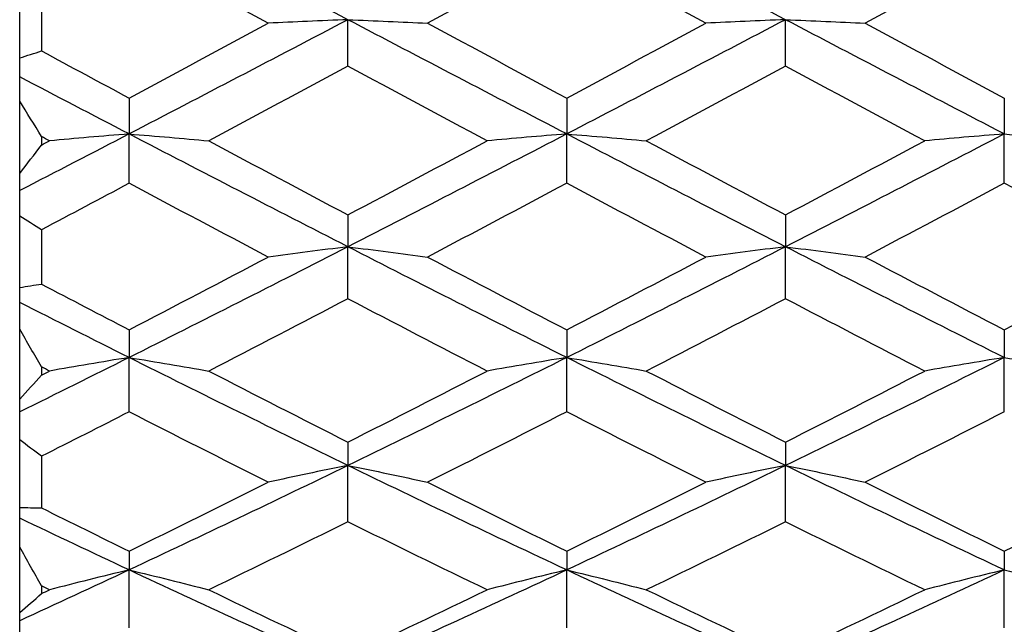
# Model space of a CAD drawing. Units: millimetres. Extents: x 32 to 1156, y 32 to 808.
# Drawn here: x 719 to 723, y 281 to 284 of the extents above; entities that cross this region are included whole.
import ezdxf

# ---------------------------------------------------------------- set-up
doc = ezdxf.new("R2010")
doc.units = ezdxf.units.MM
doc.header["$LTSCALE"] = 4
doc.layers.add('Visible (ISO)', color=7, linetype='Continuous', lineweight=25, true_color=0x00003f)

msp = doc.modelspace()

# ---------------------------------------------------------------- linework, layer by layer
at = {"layer": 'Visible (ISO)'}
for p, q in [((718.7058, 283.5853), (718.7058, 283.9198)), ((718.8058, 283.8722), (718.8058, 283.6171)), ((720.2058, 283.5482), (720.2058, 283.7602)), ((722.2058, 283.5482), (722.2058, 283.7602)), ((718.7058, 283.4984), (718.7058, 283.5853)), ((718.7058, 283.3882), (718.7058, 283.4984)), ((718.7058, 283.0568), (718.7058, 283.3882)), ((719.2058, 283.4017), (719.2058, 283.2378)), ((721.2058, 283.4017), (721.2058, 283.2378)), ((723.2058, 283.4017), (723.2058, 283.2378)), ((719.2058, 283.0122), (719.2058, 283.2378)), ((721.2058, 283.0122), (721.2058, 283.2378)), ((723.2058, 283.0122), (723.2058, 283.2378)), ((718.8058, 283.2258), (718.8058, 283.1872)), ((718.7058, 282.9788), (718.7058, 283.0568)), ((718.7058, 282.8621), (718.7058, 282.9788)), ((718.7058, 282.5359), (718.7058, 282.8621)), ((720.2058, 282.8675), (720.2058, 282.7218)), ((722.2058, 282.8675), (722.2058, 282.7218)), ((718.8058, 282.7998), (718.8058, 282.551)), ((720.2058, 282.4841), (720.2058, 282.7218)), ((722.2058, 282.4841), (722.2058, 282.7218)), ((718.7058, 282.4673), (718.7058, 282.5359)), ((718.7058, 282.3448), (718.7058, 282.4673)), ((718.7058, 282.0257), (718.7058, 282.3448)), ((719.2058, 282.3421), (719.2058, 282.2155)), ((721.2058, 282.3421), (721.2058, 282.2155)), ((723.2058, 282.3421), (723.2058, 282.2155)), ((719.2058, 281.967), (719.2058, 282.2155)), ((721.2058, 281.967), (721.2058, 282.2155)), ((723.2058, 281.967), (723.2058, 282.2155)), ((718.8058, 282.1723), (718.8058, 282.1351)), ((718.7058, 281.9669), (718.7058, 282.0257)), ((718.7058, 281.8394), (718.7058, 281.9669)), ((718.7058, 281.5295), (718.7058, 281.8394)), ((720.2058, 281.8287), (720.2058, 281.7219)), ((722.2058, 281.8287), (722.2058, 281.7219)), ((718.8058, 281.7641), (718.8058, 281.5277)), ((720.2058, 281.4643), (720.2058, 281.7219)), ((722.2058, 281.4643), (722.2058, 281.7219)), ((718.7058, 281.4809), (718.7058, 281.5295)), ((718.7058, 281.3492), (718.7058, 281.4809)), ((718.7058, 281.0503), (718.7058, 281.3492)), ((719.2058, 281.3304), (719.2058, 281.2442)), ((721.2058, 281.3304), (721.2058, 281.2442)), ((723.2058, 281.3304), (723.2058, 281.2442)), ((719.2058, 280.979), (719.2058, 281.2442)), ((721.2058, 280.979), (721.2058, 281.2442)), ((723.2058, 280.979), (723.2058, 281.2442)), ((718.8058, 281.1708), (718.8058, 281.136)), ((718.7058, 281.0122), (718.7058, 281.0503)), ((718.7058, 280.877), (718.7058, 281.0122))]:
    msp.add_line(p, q, dxfattribs=at)
for points in [[(720.2058, 283.7602), (719.8725, 283.9351), (719.5392, 284.1105), (719.2058, 284.2859)], [(722.2058, 283.7602), (721.8725, 283.9351), (721.5392, 284.1105), (721.2058, 284.2859)], [(719.8419, 283.7445), (719.6299, 283.8591), (719.4179, 283.9739), (719.2058, 284.0887)], [(721.2058, 284.0887), (720.9938, 283.9739), (720.7818, 283.8591), (720.5697, 283.7445)], [(721.8419, 283.7445), (721.6299, 283.8591), (721.4179, 283.9739), (721.2058, 284.0887)], [(723.2058, 284.0887), (722.9938, 283.9739), (722.7818, 283.8591), (722.5697, 283.7445)], [(723.8419, 283.7445), (723.6299, 283.8591), (723.4179, 283.9739), (723.2058, 284.0887)], [(720.2058, 283.7602), (719.8725, 283.5854), (719.5392, 283.4111), (719.2058, 283.2378)], [(719.2058, 283.4017), (719.4179, 283.5157), (719.6299, 283.63), (719.8419, 283.7445)], [(721.2058, 283.2378), (720.8725, 283.4111), (720.5392, 283.5854), (720.2058, 283.7602)], [(720.5697, 283.7445), (720.7818, 283.63), (720.9938, 283.5157), (721.2058, 283.4017)], [(722.2058, 283.7602), (721.8725, 283.5854), (721.5392, 283.4111), (721.2058, 283.2378)], [(721.2058, 283.4017), (721.4179, 283.5157), (721.6299, 283.63), (721.8419, 283.7445)], [(723.2058, 283.2378), (722.8725, 283.4111), (722.5392, 283.5854), (722.2058, 283.7602)], [(722.5697, 283.7445), (722.7818, 283.63), (722.9938, 283.5157), (723.2058, 283.4017)], [(718.7058, 283.5853), (718.7391, 283.5964), (718.7724, 283.6069), (718.8058, 283.6171)], [(718.8058, 283.6171), (718.9392, 283.5452), (719.0725, 283.4734), (719.2058, 283.4017)], [(720.2058, 283.5482), (719.9938, 283.434), (719.7818, 283.32), (719.5697, 283.2065)], [(720.8419, 283.2065), (720.6299, 283.32), (720.4179, 283.434), (720.2058, 283.5482)], [(722.2058, 283.5482), (721.9938, 283.434), (721.7818, 283.32), (721.5697, 283.2065)], [(722.8419, 283.2065), (722.6299, 283.32), (722.4179, 283.434), (722.2058, 283.5482)], [(719.2058, 283.2378), (719.0392, 283.3244), (718.8725, 283.4113), (718.7058, 283.4984)], [(718.8058, 283.2258), (718.7724, 283.2801), (718.7391, 283.3342), (718.7058, 283.3882)], [(719.2058, 283.2378), (719.0392, 283.1512), (718.8725, 283.0648), (718.7058, 282.9788)], [(720.2058, 282.7218), (719.8725, 282.8924), (719.5392, 283.0646), (719.2058, 283.2378)], [(721.2058, 283.2378), (720.8725, 283.0646), (720.5392, 282.8924), (720.2058, 282.7218)], [(722.2058, 282.7218), (721.8725, 282.8924), (721.5392, 283.0646), (721.2058, 283.2378)], [(723.2058, 283.2378), (722.8725, 283.0646), (722.5392, 282.8924), (722.2058, 282.7218)], [(718.7058, 283.0568), (718.7391, 283.1), (718.7724, 283.1435), (718.8058, 283.1872)], [(718.8419, 283.2065), (718.8299, 283.213), (718.8179, 283.2194), (718.8058, 283.2258)], [(718.8058, 283.1872), (718.8179, 283.1936), (718.8299, 283.2001), (718.8419, 283.2065)], [(719.5697, 283.2065), (719.7818, 283.093), (719.9938, 282.98), (720.2058, 282.8675)], [(720.2058, 282.8675), (720.4179, 282.98), (720.6299, 283.093), (720.8419, 283.2065)], [(721.5697, 283.2065), (721.7818, 283.093), (721.9938, 282.98), (722.2058, 282.8675)], [(722.2058, 282.8675), (722.4179, 282.98), (722.6299, 283.093), (722.8419, 283.2065)], [(719.2058, 283.0122), (719.0725, 282.9412), (718.9392, 282.8704), (718.8058, 282.7998)], [(719.8419, 282.6751), (719.6299, 282.7869), (719.4179, 282.8993), (719.2058, 283.0122)], [(721.2058, 283.0122), (720.9938, 282.8993), (720.7818, 282.7869), (720.5697, 282.6751)], [(721.8419, 282.6751), (721.6299, 282.7869), (721.4179, 282.8993), (721.2058, 283.0122)], [(723.2058, 283.0122), (722.9938, 282.8993), (722.7818, 282.7869), (722.5697, 282.6751)], [(723.8419, 282.6751), (723.6299, 282.7869), (723.4179, 282.8993), (723.2058, 283.0122)], [(718.8058, 282.7998), (718.7724, 282.8202), (718.7391, 282.8409), (718.7058, 282.8621)], [(720.2058, 282.7218), (719.8725, 282.5513), (719.5392, 282.3823), (719.2058, 282.2155)], [(721.2058, 282.2155), (720.8725, 282.3823), (720.5392, 282.5513), (720.2058, 282.7218)], [(722.2058, 282.7218), (721.8725, 282.5513), (721.5392, 282.3823), (721.2058, 282.2155)], [(723.2058, 282.2155), (722.8725, 282.3823), (722.5392, 282.5513), (722.2058, 282.7218)], [(719.2058, 282.3421), (719.4179, 282.4524), (719.6299, 282.5634), (719.8419, 282.6751)], [(720.5697, 282.6751), (720.7818, 282.5634), (720.9938, 282.4524), (721.2058, 282.3421)], [(721.2058, 282.3421), (721.4179, 282.4524), (721.6299, 282.5634), (721.8419, 282.6751)], [(722.5697, 282.6751), (722.7818, 282.5634), (722.9938, 282.4524), (723.2058, 282.3421)], [(723.2058, 282.3421), (723.4179, 282.4524), (723.6299, 282.5634), (723.8419, 282.6751)], [(718.7058, 282.5359), (718.7391, 282.5414), (718.7724, 282.5464), (718.8058, 282.551)], [(718.8058, 282.551), (718.9392, 282.4811), (719.0725, 282.4114), (719.2058, 282.3421)], [(719.2058, 282.2155), (719.0392, 282.2989), (718.8725, 282.3829), (718.7058, 282.4673)], [(720.2058, 282.4841), (719.9938, 282.3732), (719.7818, 282.263), (719.5697, 282.1537)], [(720.8419, 282.1537), (720.6299, 282.263), (720.4179, 282.3732), (720.2058, 282.4841)], [(722.2058, 282.4841), (721.9938, 282.3732), (721.7818, 282.263), (721.5697, 282.1537)], [(722.8419, 282.1537), (722.6299, 282.263), (722.4179, 282.3732), (722.2058, 282.4841)], [(718.8058, 282.1723), (718.7724, 282.2299), (718.7391, 282.2874), (718.7058, 282.3448)], [(719.2058, 282.2155), (719.0392, 282.1321), (718.8725, 282.0492), (718.7058, 281.9669)], [(720.2058, 281.7219), (719.8725, 281.884), (719.5392, 282.0487), (719.2058, 282.2155)], [(721.2058, 282.2155), (720.8725, 282.0487), (720.5392, 281.884), (720.2058, 281.7219)], [(722.2058, 281.7219), (721.8725, 281.884), (721.5392, 282.0487), (721.2058, 282.2155)], [(723.2058, 282.2155), (722.8725, 282.0487), (722.5392, 281.884), (722.2058, 281.7219)], [(718.8419, 282.1537), (718.8299, 282.1599), (718.8179, 282.1661), (718.8058, 282.1723)], [(718.8058, 282.1351), (718.8179, 282.1413), (718.8299, 282.1475), (718.8419, 282.1537)], [(719.5697, 282.1537), (719.7818, 282.0444), (719.9938, 281.936), (720.2058, 281.8287)], [(720.2058, 281.8287), (720.4179, 281.936), (720.6299, 282.0444), (720.8419, 282.1537)], [(721.5697, 282.1537), (721.7818, 282.0444), (721.9938, 281.936), (722.2058, 281.8287)], [(722.2058, 281.8287), (722.4179, 281.936), (722.6299, 282.0444), (722.8419, 282.1537)], [(718.7058, 282.0257), (718.7391, 282.0618), (718.7724, 282.0983), (718.8058, 282.1351)], [(719.2058, 281.967), (719.0725, 281.899), (718.9392, 281.8313), (718.8058, 281.7641)], [(719.8419, 281.6454), (719.6299, 281.7516), (719.4179, 281.8588), (719.2058, 281.967)], [(721.2058, 281.967), (720.9938, 281.8588), (720.7818, 281.7516), (720.5697, 281.6454)], [(721.8419, 281.6454), (721.6299, 281.7516), (721.4179, 281.8588), (721.2058, 281.967)], [(723.2058, 281.967), (722.9938, 281.8588), (722.7818, 281.7516), (722.5697, 281.6454)], [(718.8058, 281.7641), (718.7724, 281.7888), (718.7391, 281.8139), (718.7058, 281.8394)], [(720.2058, 281.7219), (719.8725, 281.5599), (719.5392, 281.4005), (719.2058, 281.2442)], [(721.2058, 281.2442), (720.8725, 281.4005), (720.5392, 281.5599), (720.2058, 281.7219)], [(722.2058, 281.7219), (721.8725, 281.5599), (721.5392, 281.4005), (721.2058, 281.2442)], [(723.2058, 281.2442), (722.8725, 281.4005), (722.5392, 281.5599), (722.2058, 281.7219)], [(719.2058, 281.3304), (719.4179, 281.4342), (719.6299, 281.5392), (719.8419, 281.6454)], [(720.5697, 281.6454), (720.7818, 281.5392), (720.9938, 281.4342), (721.2058, 281.3304)], [(721.2058, 281.3304), (721.4179, 281.4342), (721.6299, 281.5392), (721.8419, 281.6454)], [(722.5697, 281.6454), (722.7818, 281.5392), (722.9938, 281.4342), (723.2058, 281.3304)], [(723.2058, 281.3304), (723.4179, 281.4342), (723.6299, 281.5392), (723.8419, 281.6454)], [(718.7058, 281.5295), (718.7391, 281.5293), (718.7724, 281.5287), (718.8058, 281.5277)], [(718.8058, 281.5277), (718.9392, 281.4614), (719.0725, 281.3956), (719.2058, 281.3304)], [(719.2058, 281.2442), (719.0392, 281.3223), (718.8725, 281.4013), (718.7058, 281.4809)], [(720.2058, 281.4643), (719.9938, 281.3594), (719.7818, 281.2558), (719.5697, 281.1534)], [(720.8419, 281.1534), (720.6299, 281.2558), (720.4179, 281.3594), (720.2058, 281.4643)], [(722.2058, 281.4643), (721.9938, 281.3594), (721.7818, 281.2558), (721.5697, 281.1534)], [(722.8419, 281.1534), (722.6299, 281.2558), (722.4179, 281.3594), (722.2058, 281.4643)], [(718.8058, 281.1708), (718.7724, 281.2303), (718.7391, 281.2897), (718.7058, 281.3492)], [(719.2058, 281.2442), (719.0392, 281.166), (718.8725, 281.0887), (718.7058, 281.0122)], [(720.2058, 280.7852), (719.8725, 280.9347), (719.5392, 281.0879), (719.2058, 281.2442)], [(721.2058, 281.2442), (720.8725, 281.0879), (720.5392, 280.9347), (720.2058, 280.7852)], [(722.2058, 280.7852), (721.8725, 280.9347), (721.5392, 281.0879), (721.2058, 281.2442)], [(723.2058, 281.2442), (722.8725, 281.0879), (722.5392, 280.9347), (722.2058, 280.7852)], [(718.8419, 281.1534), (718.8299, 281.1592), (718.8179, 281.165), (718.8058, 281.1708)], [(718.7058, 281.0503), (718.7391, 281.0784), (718.7724, 281.107), (718.8058, 281.136)], [(718.8058, 281.136), (718.8179, 281.1418), (718.8299, 281.1476), (718.8419, 281.1534)], [(719.5697, 281.1534), (719.7818, 281.051), (719.9938, 280.9499), (720.2058, 280.8503)], [(720.2058, 280.8503), (720.4179, 280.9499), (720.6299, 281.051), (720.8419, 281.1534)], [(721.5697, 281.1534), (721.7818, 281.051), (721.9938, 280.9499), (722.2058, 280.8503)], [(722.2058, 280.8503), (722.4179, 280.9499), (722.6299, 281.051), (722.8419, 281.1534)]]:
    msp.add_open_spline(points, degree=3, dxfattribs=at)
for points in [[(720.2058, 283.7602), (720.1441, 283.7577), (720.0826, 283.7551), (719.9613, 283.7499), (719.9015, 283.7472), (719.8419, 283.7445)], [(720.2058, 283.7602), (720.2676, 283.7577), (720.329, 283.7551), (720.4503, 283.7499), (720.5102, 283.7472), (720.5697, 283.7445)], [(722.2058, 283.7602), (722.1441, 283.7577), (722.0826, 283.7551), (721.9613, 283.7499), (721.9015, 283.7472), (721.8419, 283.7445)], [(722.2058, 283.7602), (722.2676, 283.7577), (722.329, 283.7551), (722.4503, 283.7499), (722.5102, 283.7472), (722.5697, 283.7445)], [(719.2058, 283.2378), (719.1441, 283.2327), (719.0826, 283.2276), (718.9613, 283.2171), (718.9015, 283.2119), (718.8419, 283.2065)], [(719.2058, 283.2378), (719.2676, 283.2327), (719.329, 283.2276), (719.4503, 283.2171), (719.5102, 283.2119), (719.5697, 283.2065)], [(721.2058, 283.2378), (721.1441, 283.2327), (721.0826, 283.2276), (720.9613, 283.2171), (720.9015, 283.2119), (720.8419, 283.2065)], [(721.2058, 283.2378), (721.2676, 283.2327), (721.329, 283.2276), (721.4503, 283.2171), (721.5102, 283.2119), (721.5697, 283.2065)], [(723.2058, 283.2378), (723.1441, 283.2327), (723.0826, 283.2276), (722.9613, 283.2171), (722.9015, 283.2119), (722.8419, 283.2065)], [(723.2058, 283.2378), (723.2676, 283.2327), (723.329, 283.2276), (723.4503, 283.2171), (723.5102, 283.2119), (723.5697, 283.2065)], [(720.2058, 282.7218), (720.1441, 282.7142), (720.0826, 282.7065), (719.9613, 282.691), (719.9015, 282.6831), (719.8419, 282.6751)], [(720.2058, 282.7218), (720.2676, 282.7142), (720.329, 282.7065), (720.4503, 282.691), (720.5102, 282.6831), (720.5697, 282.6751)], [(722.2058, 282.7218), (722.1441, 282.7142), (722.0826, 282.7065), (721.9613, 282.691), (721.9015, 282.6831), (721.8419, 282.6751)], [(722.2058, 282.7218), (722.2676, 282.7142), (722.329, 282.7065), (722.4503, 282.691), (722.5102, 282.6831), (722.5697, 282.6751)], [(719.2058, 282.2155), (719.1441, 282.2055), (719.0826, 282.1953), (718.9613, 282.1746), (718.9015, 282.1643), (718.8419, 282.1537)], [(719.2058, 282.2155), (719.2676, 282.2055), (719.329, 282.1953), (719.4503, 282.1746), (719.5102, 282.1643), (719.5697, 282.1537)], [(721.2058, 282.2155), (721.1441, 282.2055), (721.0826, 282.1953), (720.9613, 282.1746), (720.9015, 282.1643), (720.8419, 282.1537)], [(721.2058, 282.2155), (721.2676, 282.2055), (721.329, 282.1953), (721.4503, 282.1746), (721.5102, 282.1643), (721.5697, 282.1537)], [(723.2058, 282.2155), (723.1441, 282.2055), (723.0826, 282.1953), (722.9613, 282.1746), (722.9015, 282.1643), (722.8419, 282.1537)], [(723.2058, 282.2155), (723.2676, 282.2055), (723.329, 282.1953), (723.4503, 282.1746), (723.5102, 282.1643), (723.5697, 282.1537)], [(720.2058, 281.7219), (720.1441, 281.7095), (720.0826, 281.6969), (719.9613, 281.6713), (719.9015, 281.6585), (719.8419, 281.6454)], [(720.2058, 281.7219), (720.2676, 281.7095), (720.329, 281.6969), (720.4503, 281.6713), (720.5102, 281.6585), (720.5697, 281.6454)], [(722.2058, 281.7219), (722.1441, 281.7095), (722.0826, 281.6969), (721.9613, 281.6713), (721.9015, 281.6585), (721.8419, 281.6454)], [(722.2058, 281.7219), (722.2676, 281.7095), (722.329, 281.6969), (722.4503, 281.6713), (722.5102, 281.6585), (722.5697, 281.6454)], [(719.2058, 281.2442), (719.1441, 281.2294), (719.0826, 281.2144), (718.9613, 281.1842), (718.9015, 281.1689), (718.8419, 281.1534)], [(719.2058, 281.2442), (719.2676, 281.2294), (719.329, 281.2144), (719.4503, 281.1842), (719.5102, 281.1689), (719.5697, 281.1534)], [(721.2058, 281.2442), (721.1441, 281.2294), (721.0826, 281.2144), (720.9613, 281.1842), (720.9015, 281.1689), (720.8419, 281.1534)], [(721.2058, 281.2442), (721.2676, 281.2294), (721.329, 281.2144), (721.4503, 281.1842), (721.5102, 281.1689), (721.5697, 281.1534)], [(723.2058, 281.2442), (723.1441, 281.2294), (723.0826, 281.2144), (722.9613, 281.1842), (722.9015, 281.1689), (722.8419, 281.1534)], [(723.2058, 281.2442), (723.2676, 281.2294), (723.329, 281.2144), (723.4503, 281.1842), (723.5102, 281.1689), (723.5697, 281.1534)]]:
    msp.add_open_spline(points, degree=3, knots=[0, 0, 0, 0, 0.02093369, 0.02093369, 0.04152754, 0.04152754, 0.04152754, 0.04152754], dxfattribs=at)

doc.saveas('drawing.dxf')
